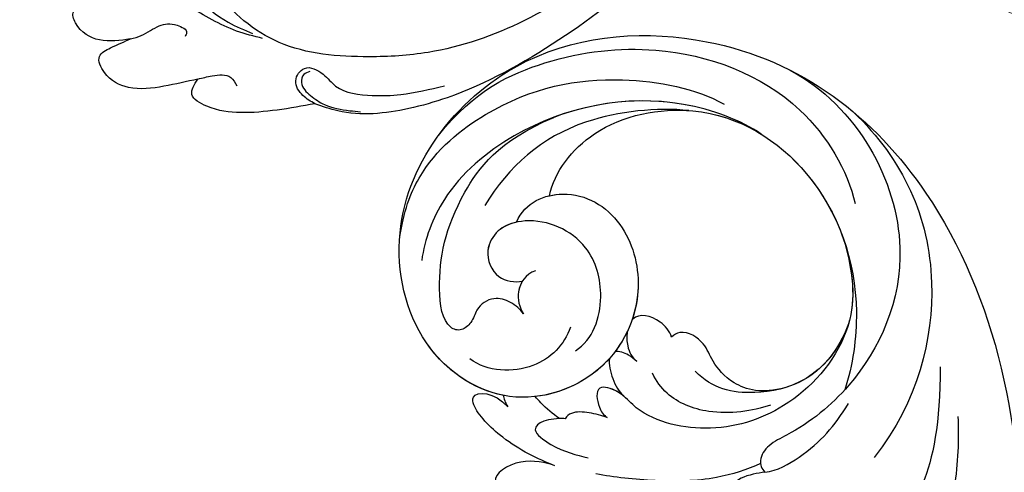
# Model space of a CAD drawing. Units: millimetres. Extents: x 301 to 2821, y 149 to 1931.
# Drawn here: x 1333 to 1492, y 860 to 933 of the extents above; entities that cross this region are included whole.
import ezdxf

# ---------------------------------------------------------------- set-up
doc = ezdxf.new("R2010")
doc.units = ezdxf.units.MM
doc.linetypes.add('HIDDEN', pattern=[9.525, 6.35, -3.175])
for name, color, linetype in [('H-06.木作(細線)', 8, 'Continuous'), ('H-08.木作(細線)', 8, 'Continuous'), ('IE-DIM', 3, 'Continuous'), ('文字', 2, 'Continuous')]:
    doc.layers.add(name, color=color, linetype=linetype)
doc.styles.add('CHINA', font='SIMPLEX.shx')
doc.styles.add('新細明體', font='txt')
doc.dimstyles.new('6', dxfattribs={"dimtxt": 15, "dimasz": 4.5, "dimexe": 3, "dimexo": 3, "dimgap": 0.3, "dimtad": 2, "dimdec": 0, "dimtxsty": '新細明體', "dimblk": 'ARCHTICK', "dimcen": 5, "dimclrd": 8, "dimclre": 8, "dimclrt": 4, "dimadec": 0, "dimazin": 0, "dimtfac": 1, "dimtdec": 0, "dimtix": 1, "dimtmove": 2, "dimatfit": 3, "dimldrblk": 'OPEN90', "dimfxl": 1.25, "dimlwd": 9, "dimlwe": 9, "dimarcsym": 0})
doc.dimstyles.new('DN-1', dxfattribs={"dimtxt": 2.6, "dimasz": 1, "dimexe": 1, "dimexo": 2, "dimgap": 0.5, "dimtad": 1, "dimdec": 0, "dimzin": 9, "dimdsep": 46, "dimtxsty": 'CHINA', "dimblk": 'ARCHTICK', "dimcen": 2, "dimdle": 1, "dimclrd": 5, "dimclre": 8, "dimclrt": 4, "dimadec": 1, "dimazin": 2, "dimtfac": 0.416667, "dimtdec": 0, "dimtix": 1, "dimtmove": 2, "dimatfit": 0, "dimldrblk": 'CCC', "dimfxl": 4, "dimfxlon": 1, "dimtzin": 0, "dimlwd": 25, "dimlwe": 25, "dimarcsym": 0})

# ---------------------------------------------------------------- blocks, each defined once
blk = doc.blocks.new('SE-21128L-d2')
at = {"layer": 'H-08.木作(細線)'}
for centre, radius, start, end in [((133270.16, 32325.71), 8.89, 159.5102, 251.3828), ((133263.24, 32321.35), 7.6, 1.4272, 100.7126), ((133280.19, 32321.92), 7.52, 124.7068, 205.123), ((133274.04, 32323.75), 5.19, 311.9004, 41.8407), ((133262.81, 32320.46), 5.92, 10.0909, 76.4283), ((133267.14, 32320.6), 5.49, 334.573, 63.1343), ((133292.38, 32319.35), 7.12, 113.016, 129.4638), ((133274.92, 32323.06), 6.17, 171.6431, 210.7442), ((133267.25, 32320.15), 4.13, 12.3704, 67.5993), ((133288.43, 32317.39), 7.48, 94.3866, 138.442), ((133302.99, 32310.8), 15.31, 119.4707, 171.1885), ((133285.03, 32319.8), 3.37, 130.803, 183.4875), ((133270.49, 32321.34), 4.04, 177.4391, 248.6527), ((133266.48, 32317.65), 3.87, 12.4679, 90.3134), ((133278.14, 32318.77), 2.68, 117.859, 207.7055), ((133273.6, 32318.75), 4.06, 349.3865, 35.9423), ((133285.23, 32313.96), 8.22, 123.6726, 200.6176), ((133269.05, 32327.54), 9.67, 237.7668, 266.0672), ((133280.95, 32326.28), 10.18, 217.7546, 239.4287), ((133281.18, 32316.03), 4.1, 116.8971, 151.1359), ((133283.14, 32316.17), 4.19, 123.4477, 188.7793), ((133282.29, 32317.13), 2.93, 116.6287, 144.8263), ((133281.21, 32319.18), 0.614, 41.7166, 128.386), ((133281.21, 32319.18), 0.614, 41.7166, 112.5344), ((133286.45, 32319.19), 0.588, 25.9006, 114.3166), ((133283.99, 32318), 3.33, 329.5129, 25.8008), ((133266.4, 32310.11), 7.24, 57.519, 185.4714), ((133266.4, 32310.11), 7.24, 82.7046, 122.6323), ((133317.95, 32343.36), 52.29, 208.707, 220.3405), ((133277.4, 32320.88), 4.56, 208.1422, 246.2252), ((133303.92, 32314.22), 22.2, 169.8379, 213.2071), ((133263.9, 32310.11), 6.25, 102.9275, 199.6434), ((133264.54, 32306.63), 11.17, 36.1387, 59.0572), ((133288.84, 32318.08), 13.35, 185.9514, 212.6325), ((133302.33, 32310.84), 16.42, 160.528, 194.3289), ((133298.01, 32315.4), 19.02, 179.6149, 233.2984), ((133403.62, 32407.56), 160.67, 215.957, 219.0796), ((133304.31, 32310.47), 17.07, 168.6476, 198.016), ((133307.16, 32309.7), 19.61, 169.8696, 224.6665), ((133264.6, 32308.67), 3.2, 112.1414, 233.2898), ((133265.33, 32307.99), 4.12, 23.4956, 118.0038), ((133266.06, 32307.37), 5, 25.5551, 117.6058), ((133303.47, 32319.54), 27.28, 198.1101, 211.8644), ((133264.76, 32309.25), 5.57, 178.2355, 242.695), ((133268.17, 32303.7), 5.99, 100.5793, 174.3054), ((133268.22, 32303.65), 6.05, 81.5353, 156.0417), ((133268.53, 32292.01), 17.63, 48.1168, 94.7466), ((133262.63, 32309.01), 4.73, 192.2366, 264.8818), ((133269.29, 32301.78), 5.53, 74.7701, 194.7662), ((133309.42, 32311.87), 23.55, 192.4844, 258.1512), ((133272.02, 32295.7), 10.18, 65.2987, 131.4616), ((133261.35, 32277.56), 31.19, 34.4719, 61.4132), ((133321.17, 32332.06), 48.94, 213.3648, 235.7505), ((133269.16, 32305.02), 6.99, 185.9845, 221.7362), ((133267.47, 32300.56), 3.53, 128.3165, 241.104), ((133271.72, 32297.07), 6.97, 89.9857, 129.9195), ((133272.34, 32287.64), 16.41, 52.8927, 92.1595), ((133269.1, 32299.95), 3.08, 126.9951, 260.2897), ((133270.36, 32300.11), 1.88, 99.4191, 159.4753), ((133271.44, 32294.14), 7.95, 62.6605, 100.0891), ((133309.54, 32317.87), 28.9, 213.1535, 244.565), ((133267.47, 32300.56), 3.53, 183.1382, 241.104), ((133270.9, 32300.61), 2.31, 176.0554, 275.0951), ((133283.9, 32304.69), 9.47, 201.6072, 240.8932), ((133262.86, 32275.9), 28.1, 35.2216, 64.1984), ((133267.94, 32301.08), 4.21, 238.8811, 318.8334), ((133277.67, 32292.41), 4.32, 69.5718, 127.6577), ((133275.28, 32286.37), 10.82, 18.1141, 68.9097), ((133303.05, 32305.3), 18.91, 212.2203, 241.9338), ((133324.58, 32334.09), 49.4, 230.5942, 274.0384), ((133310.89, 32340.64), 62.27, 275.2184, 311.4593), ((133317.76, 32329.23), 53.41, 294.0355, 319.0184), ((133312.39, 32334.59), 61.68, 298.3753, 319.1532), ((133312.42, 32338.75), 58.52, 307.7852, 311.0718), ((133304.29, 32306.5), 23.42, 217.9252, 229.9063), ((133325.68, 32321.48), 36.75, 273.7087, 307.9418), ((133323.06, 32347.85), 63.48, 242.3776, 262.5991), ((133282.94, 32283.23), 6.11, 77.4058, 123.778), ((133310.25, 32323), 41.43, 233.4341, 269.9079), ((133279.17, 32286.7), 1.65, 76.8515, 171.887), ((133309.38, 32315.11), 33.32, 232.7434, 261.7988), ((133310.24, 32320.67), 35.86, 243.3647, 253.015), ((133313.66, 32344.74), 63.26, 261.7942, 296.1693), ((133280.42, 32292.72), 6.46, 243.5223, 295.3684), ((133280.24, 32267.94), 19.17, 58.1844, 81.1357), ((133316.52, 32332.76), 49.32, 250.1376, 283.5354), ((133318.73, 32320.44), 44.04, 262.1272, 309.2596), ((133315.92, 32315.98), 42.66, 295.4807, 315.9783), ((133287.74, 32277.26), 7.44, 69.5174, 152.9252), ((133288.85, 32277.7), 7.16, 102.5925, 189.0416), ((133330.89, 32392.09), 115.23, 249.399, 256.6823), ((133289.64, 32272.52), 8.46, 70.158, 137.2893), ((133311.49, 32265.51), 16.12, 94.6426, 137.7017), ((133284.83, 32278.08), 4.52, 145.4388, 258.1624), ((133316.74, 32339.81), 64.09, 247.7892, 255.7299), ((133319.74, 32323.98), 48.87, 260.3379, 296.7014), ((133285.78, 32276.57), 2.9, 144.1907, 236.9557), ((133311.49, 32265.51), 16.12, 130.832, 137.7017), ((133317.67, 32270.78), 7.93, 98.1266, 140.6614), ((133306.29, 32270.03), 6.77, 115.2602, 140.7703), ((133308.74, 32269.78), 6.21, 126.0208, 176.9274), ((133311.81, 32272.87), 4.75, 154.7572, 207.581), ((133313.2, 32273.71), 2.67, 128.3401, 173.1548), ((133283.91, 32273.98), 0.328, 269.8262, 28.7966), ((133309.8, 32273.3), 1.87, 281.43, 355.7209), ((133311.97, 32274.7), 1.57, 205.1034, 259.1522), ((133337.4, 32261.42), 31.76, 161.5674, 167.6017), ((133311.81, 32272.87), 4.75, 197.2281, 207.581), ((133312.91, 32271.16), 2.75, 173.7042, 200.09), ((133304.85, 32269.7), 2.39, 175.945, 242.7088), ((133301.86, 32270.18), 0.686, 333.0456, 354.6906), ((133309.29, 32271.46), 1.87, 205.0662, 283.4307), ((133309.7, 32270.27), 0.623, 271.4573, 354.5866), ((133304.82, 32268.88), 1.68, 230.5447, 337.845)]:
    blk.add_arc(centre, radius, start, end, dxfattribs=at)
for points, knots in [([(133279.89, 32318.82), (133281.86, 32322.95), (133280, 32327.28), (133277.92, 32329.52), (133276.47, 32328.66), (133275.91, 32328.1)], [3.96508, 3.96508, 3.96508, 3.96508, 6.933261, 10.018436, 12.479004, 12.479004, 12.479004, 12.479004]), ([(133277.8, 32327.55), (133277.29, 32327.76), (133276.23, 32327.27), (133275.08, 32326.12), (133274.41, 32324.43), (133273.81, 32321.93), (133275.47, 32318.99)], [0, 0, 0, 0, 1.579199, 3.433519, 5.602486, 8.558933, 8.558933, 8.558933, 8.558933]), ([(133277.9, 32327.21), (133277.63, 32327.13), (133276.45, 32326.35), (133275.91, 32324.05), (133276.16, 32322.05), (133276.51, 32320.89)], [0, 0, 0, 0, 0.989292, 4.557485, 8.073355, 8.073355, 8.073355, 8.073355]), ([(133264.2, 32326.21), (133263.96, 32325.94), (133263.72, 32324.12), (133264.39, 32321.66), (133266.05, 32319.4), (133267.8, 32318.33)], [0, 0, 0, 0, 0.850695, 4.28384, 9.328482, 9.328482, 9.328482, 9.328482]), ([(133289.6, 32325.9), (133288.43, 32325.36), (133287.26, 32324.47), (133286.41, 32322.81), (133286.44, 32321.07), (133286.12, 32320.72)], [7.314616, 7.314616, 7.314616, 7.314616, 9.914147, 11.95222, 13.967538, 13.967538, 13.967538, 13.967538]), ([(133295.46, 32324.13), (133294.89, 32325.58), (133292.85, 32326.43), (133290.65, 32326.28), (133289.69, 32325.94), (133289.6, 32325.9)], [0, 0, 0, 0, 3.58438, 6.488994, 6.815732, 6.815732, 6.815732, 6.815732]), ([(133286.2, 32318.77), (133286.23, 32319.27), (133286.22, 32320.15), (133285.95, 32321.88), (133284.76, 32323.67), (133282.59, 32322.41), (133281.44, 32320.48), (133281.74, 32318.71), (133282.07, 32318.14)], [0, 0, 0, 0, 1.40565, 2.737475, 4.796392, 6.990312, 9.501873, 11.513346, 11.513346, 11.513346, 11.513346]), ([(133279.54, 32288.31), (133278.68, 32288.3), (133276.2, 32289.01), (133274.01, 32291.62), (133273.2, 32293.87), (133273.13, 32295.1), (133273.85, 32295.68), (133274.59, 32295.88), (133275.05, 32295.85)], [0, 0, 0, 0, 3.187505, 9.331637, 12.189151, 13.052074, 13.748347, 15.511278, 15.511278, 15.511278, 15.511278]), ([(133280.62, 32294.77), (133280.02, 32295.25), (133278.67, 32296.16), (133274.96, 32296.33), (133274.53, 32294.92), (133274.86, 32292.85), (133276.44, 32291.55), (133277.86, 32292.44), (133278.25, 32290.75), (133278.94, 32289.82), (133280.3, 32289.41), (133280.96, 32289.63), (133281.32, 32289.77)], [0, 0, 0, 0, 3.57539, 7.919977, 9.81026, 12.428103, 14.998323, 16.170485, 17.07721, 19.984793, 21.449257, 22.571723, 22.571723, 22.571723, 22.571723]), ([(133284.27, 32289.19), (133284.03, 32289.21), (133283.12, 32289.44), (133282.01, 32291.08), (133281.85, 32293.29), (133280.98, 32295.26), (133279.75, 32296.22), (133279.18, 32296.46)], [0, 0, 0, 0, 0.717464, 3.113372, 4.621134, 7.980319, 9.348619, 9.348619, 9.348619, 9.348619]), ([(133299.56, 32276.36), (133299.05, 32275.92), (133298.54, 32275.26), (133298.22, 32273.79), (133299.12, 32273.22), (133299.96, 32273.43), (133300.33, 32273.65), (133301.05, 32274.31)], [14.77232, 14.77232, 14.77232, 14.77232, 16.750055, 18.54022, 19.905936, 20.780325, 21.648608, 21.648608, 21.648608, 21.648608]), ([(133310.23, 32276.63), (133310.2, 32276.43), (133310.11, 32275.31), (133310.26, 32274.27), (133311.11, 32273.19), (133311.67, 32273.16)], [2.060653, 2.060653, 2.060653, 2.060653, 2.456163, 4.474985, 6.414312, 6.414312, 6.414312, 6.414312]), ([(133308.09, 32275.06), (133307.82, 32274.32), (133307.85, 32271.8), (133308.66, 32270.58), (133309.44, 32270.14)], [0, 0, 0, 0, 3.39445, 6.126754, 6.126754, 6.126754, 6.126754]), ([(133311.67, 32273.16), (133311.62, 32272.73), (133311.29, 32271.98), (133310.24, 32271.27), (133309.14, 32271.66), (133308.39, 32272.52), (133308.03, 32273.68), (133308.04, 32274.62), (133308.09, 32275.06)], [0, 0, 0, 0, 1.366213, 2.987533, 4.378054, 5.447175, 7.26346, 8.934015, 8.934015, 8.934015, 8.934015]), ([(133311.67, 32273.16), (133311.62, 32272.73), (133311.29, 32271.98), (133310.24, 32271.27), (133309.14, 32271.66), (133308.39, 32272.52), (133308.03, 32273.68), (133308.04, 32274.62), (133308.09, 32275.06)], [0, 0, 0, 0, 1.366213, 2.987533, 4.378054, 5.447175, 7.26346, 8.934015, 8.934015, 8.934015, 8.934015]), ([(133301.05, 32274.31), (133300.77, 32273.85), (133300.31, 32272.7), (133300.1, 32270.43), (133300.65, 32268.92), (133301.71, 32268.9), (133302.24, 32269.46), (133302.42, 32269.75), (133302.47, 32269.87)], [12.359722, 12.359722, 12.359722, 12.359722, 14.381611, 16.750055, 18.54022, 19.905936, 20.780325, 21.288515, 21.288515, 21.288515, 21.288515])]:
    blk.add_open_spline(points, degree=3, knots=knots, dxfattribs=at)
blk.add_open_spline([(133276.78, 32326.35), (133276.89, 32326.72), (133277.31, 32327.27), (133277.8, 32327.55)], degree=3, dxfattribs=at)
blk = doc.blocks.new('SE-21064L-1.2-d')
at = {"layer": 'H-08.木作(細線)'}
blk.add_open_spline([(9623.1, 82.92), (9623.84, 82.56), (9626.6, 81.19), (9631.87, 77.13), (9639.63, 71.15), (9648.75, 61.19), (9656.99, 48.24), (9661.4, 34.06), (9661.74, 20.6), (9660.54, 9.95), (9655.39, 2.23), (9650.64, -1.99), (9646.74, -2.37), (9644.93, -2.55)], degree=3, knots=[0.633673, 0.633673, 0.633673, 0.633673, 2.681671, 8.342683, 17.166156, 27.173258, 41.868522, 55.526281, 63.580348, 75.884255, 81.424979, 86.584165, 91.017137, 91.017137, 91.017137, 91.017137], dxfattribs=at)
for points in [[(9624.74, 83.21), (9633.12, 79.14), (9647.52, 68.93), (9659.81, 52.98), (9668.53, 34.63), (9670.09, 28.39), (9670.09, 16.95), (9668.81, 13.29)], [(9668.81, 13.29), (9667.42, 11.39), (9665.01, 10.31), (9663.05, 11.77), (9664.09, 14.75), (9666.06, 16.71), (9667.77, 22.58), (9667.77, 27.17), (9666.59, 34.26)], [(9663.61, 12.63), (9664.04, 11.65), (9665.34, 11.23), (9667.48, 12.62), (9669, 14.84), (9670.11, 18.87), (9670.34, 20.57)], [(9668.81, 13.29), (9669.85, 1.23), (9668.64, -4.19), (9666.65, -6.52), (9664.21, -5.47)], [(9658, 5.19), (9656.67, 1.03), (9652.41, -6.58), (9644.87, -16.54), (9639.67, -20.49), (9635, -24.41), (9632.19, -26.65), (9630.8, -26.65), (9629.27, -28.26), (9627.11, -29.95), (9625.53, -30.4), (9624.79, -30.22)], [(9645.28, -8.02), (9650.72, -5.24), (9655.22, -0.26), (9657.13, 3.59)], [(9664.21, -5.47), (9663.77, -3.14), (9664.12, -0.16), (9665.5, 0.78)], [(9664.21, -5.47), (9665.2, -10.98), (9665.2, -16.69), (9662.66, -20.51), (9660.04, -21.22), (9658.72, -19.39), (9657.39, -16.11)], [(9657.39, -16.11), (9656.91, -14.37), (9655.43, -11.41), (9655.43, -8.54), (9656.71, -7.04), (9657.26, -7.32)], [(9657.39, -16.11), (9657.39, -21.13), (9654.52, -24.91), (9652.67, -25.11), (9652.39, -24.83)]]:
    blk.add_spline(points, degree=3, dxfattribs=at)
blk = doc.blocks.new('SE-21028L-1.9-d')
at = {"layer": 'H-08.木作(細線)'}
for points, knots in [([(8527.92, 1800.77), (8526.32, 1797.61), (8518.72, 1795.43), (8510.35, 1801.41), (8507.9, 1813.81), (8514.63, 1826.54), (8531.26, 1831.52), (8546.04, 1820.49), (8549.7, 1794.47), (8527.06, 1770.8), (8486.36, 1772.35), (8453.98, 1802.66), (8445.64, 1863.79), (8463.94, 1903.86), (8476.23, 1921.59)], [0, 0, 0, 0, 0.0106434, 0.0246109, 0.0377043, 0.0538634, 0.0733564, 0.0944487, 0.1154207, 0.1553745, 0.1899381, 0.2477506, 0.3271595, 0.4073651, 0.4073651, 0.4073651, 0.4073651]), ([(8527.92, 1800.77), (8526.32, 1797.61), (8518.72, 1795.43), (8510.35, 1801.41), (8507.9, 1813.81), (8514.63, 1826.54), (8531.26, 1831.52), (8546.04, 1820.49), (8549.7, 1794.47), (8527.06, 1770.8), (8486.36, 1772.35), (8453.98, 1802.66), (8445.64, 1863.79), (8463.94, 1903.86), (8476.23, 1921.59)], [0, 0, 0, 0, 0.0106434, 0.0246109, 0.0377043, 0.0538634, 0.0733564, 0.0944487, 0.1154207, 0.1553745, 0.1899381, 0.2477506, 0.3271595, 0.4073651, 0.4073651, 0.4073651, 0.4073651]), ([(8532.26, 1828.46), (8537.1, 1827.12), (8546.15, 1819.7), (8549.7, 1794.47), (8527.06, 1770.8), (8486.36, 1772.35), (8453.98, 1802.66), (8445.64, 1863.79), (8463.94, 1903.86), (8476.23, 1921.59)], [0.0758408, 0.0758408, 0.0758408, 0.0758408, 0.0944487, 0.1154207, 0.1553745, 0.1899381, 0.2477506, 0.3271595, 0.4073651, 0.4073651, 0.4073651, 0.4073651]), ([(8459.47, 1837.75), (8459.59, 1841.52), (8460.54, 1848.96), (8464.26, 1860.33), (8462.71, 1868.36), (8465.49, 1876.63), (8467.2, 1873.75), (8467.11, 1869.99), (8466.96, 1868.11)], [0, 0, 0, 0, 0.01432345, 0.02856026, 0.04194519, 0.04844466, 0.05157695, 0.05875132, 0.05875132, 0.05875132, 0.05875132]), ([(8459.47, 1837.75), (8459.59, 1841.52), (8460.54, 1848.96), (8464.26, 1860.33), (8462.71, 1868.36), (8465.49, 1876.63), (8467.2, 1873.75), (8467.11, 1869.99), (8466.96, 1868.11)], [0, 0, 0, 0, 0.01432345, 0.02856026, 0.04194519, 0.04844466, 0.05157695, 0.05875132, 0.05875132, 0.05875132, 0.05875132]), ([(8461.69, 1829.51), (8462.3, 1838.57), (8464.56, 1845.64), (8466.78, 1849.64), (8468.62, 1850.84), (8469.44, 1850.69)], [0, 0, 0, 0, 0.0237867, 0.02897423, 0.03091624, 0.03091624, 0.03091624, 0.03091624]), ([(8461.69, 1829.51), (8462.3, 1838.57), (8464.56, 1845.64), (8466.78, 1849.64), (8468.62, 1850.84), (8469.44, 1850.69)], [0, 0, 0, 0, 0.0237867, 0.02897423, 0.03091624, 0.03091624, 0.03091624, 0.03091624]), ([(8491.23, 1844.21), (8492.33, 1844.25), (8495.61, 1844.53), (8497.93, 1847.19), (8496.01, 1847.86), (8494.21, 1848.04)], [0, 0, 0, 0, 0.00431324, 0.00883237, 0.0133939, 0.0133939, 0.0133939, 0.0133939]), ([(8491.23, 1844.21), (8492.33, 1844.25), (8495.61, 1844.53), (8497.93, 1847.19), (8496.01, 1847.86), (8494.21, 1848.04)], [0, 0, 0, 0, 0.00431324, 0.00883237, 0.0133939, 0.0133939, 0.0133939, 0.0133939]), ([(8481.94, 1779.89), (8471.61, 1786.58), (8461.73, 1808.75), (8473.46, 1830.13), (8484.05, 1837.34), (8490.29, 1839.73), (8492.15, 1842.03), (8491.73, 1843.61), (8491.23, 1844.21)], [0, 0, 0, 0, 0.03601604, 0.06420242, 0.0800691, 0.08402667, 0.08771334, 0.0905585, 0.0905585, 0.0905585, 0.0905585]), ([(8481.94, 1779.89), (8471.61, 1786.58), (8461.73, 1808.75), (8473.46, 1830.13), (8484.05, 1837.34), (8490.29, 1839.73), (8492.15, 1842.03), (8491.73, 1843.61), (8491.23, 1844.21)], [0, 0, 0, 0, 0.03601604, 0.06420242, 0.0800691, 0.08402667, 0.08771334, 0.0905585, 0.0905585, 0.0905585, 0.0905585]), ([(8491.23, 1844.21), (8489.23, 1844.16), (8482.85, 1841.12), (8479.48, 1837.74), (8476.87, 1834.24)], [0, 0, 0, 0, 0.0070717, 0.02256881, 0.02256881, 0.02256881, 0.02256881]), ([(8491.83, 1842.75), (8494.06, 1843.55), (8499.87, 1844.95), (8508.92, 1844.31), (8515.57, 1843.1), (8518.42, 1842.26)], [0, 0, 0, 0, 0.00928195, 0.02153646, 0.03366473, 0.03366473, 0.03366473, 0.03366473]), ([(8524.91, 1840.46), (8526.34, 1839.8), (8530.78, 1838.49), (8536.82, 1842.26), (8532.64, 1844.32), (8529.83, 1844.18)], [0, 0, 0, 0, 0.00609602, 0.01323324, 0.02006738, 0.02006738, 0.02006738, 0.02006738]), ([(8524.91, 1840.46), (8526.34, 1839.8), (8530.78, 1838.49), (8536.82, 1842.26), (8532.64, 1844.32), (8529.83, 1844.18)], [0, 0, 0, 0, 0.00609602, 0.01323324, 0.02006738, 0.02006738, 0.02006738, 0.02006738]), ([(8524.91, 1840.46), (8526.34, 1839.8), (8530.78, 1838.49), (8536.82, 1842.26), (8532.64, 1844.32), (8529.83, 1844.18)], [0, 0, 0, 0, 0.00609602, 0.01323324, 0.02006738, 0.02006738, 0.02006738, 0.02006738]), ([(8472.34, 1787.39), (8464.87, 1795.83), (8458.55, 1813.29), (8465.64, 1834.75), (8473.44, 1843.24)], [0, 0, 0, 0, 0.04008583, 0.07407504, 0.07407504, 0.07407504, 0.07407504]), ([(8524.91, 1840.46), (8527.65, 1839.09), (8532.57, 1836.25), (8537.2, 1830.59), (8537.44, 1827.31), (8533.72, 1827.73), (8531.71, 1830.33)], [0, 0, 0, 0, 0.01144194, 0.02026357, 0.02288455, 0.03105828, 0.03105828, 0.03105828, 0.03105828]), ([(8524.91, 1840.46), (8527.65, 1839.09), (8532.57, 1836.25), (8537.2, 1830.59), (8537.44, 1827.31), (8533.72, 1827.73), (8531.71, 1830.33)], [0, 0, 0, 0, 0.01144194, 0.02026357, 0.02288455, 0.03105828, 0.03105828, 0.03105828, 0.03105828]), ([(8524.91, 1840.46), (8527.65, 1839.09), (8532.57, 1836.25), (8537.2, 1830.59), (8537.44, 1827.31), (8533.72, 1827.73), (8531.71, 1830.33)], [0, 0, 0, 0, 0.01144194, 0.02026357, 0.02288455, 0.03105828, 0.03105828, 0.03105828, 0.03105828]), ([(8522.65, 1833.01), (8525.21, 1832.65), (8529.31, 1833.69), (8524.21, 1838.07), (8521.34, 1838.98), (8519.47, 1839.58)], [0, 0, 0, 0, 0.00652119, 0.01100277, 0.01934469, 0.01934469, 0.01934469, 0.01934469]), ([(8522.65, 1833.01), (8525.21, 1832.65), (8529.31, 1833.69), (8524.21, 1838.07), (8521.34, 1838.98), (8519.47, 1839.58)], [0, 0, 0, 0, 0.00652119, 0.01100277, 0.01934469, 0.01934469, 0.01934469, 0.01934469]), ([(8475.34, 1808.59), (8474.14, 1815.34), (8475.65, 1824.69), (8486.28, 1834.66), (8499.43, 1837.59), (8509.91, 1834.24), (8513.54, 1829.19), (8517.47, 1827.69), (8517.33, 1831.29), (8516.45, 1832.97), (8515.87, 1833.38)], [0, 0, 0, 0, 0.01426785, 0.03424408, 0.05137241, 0.0665912, 0.07045106, 0.07413484, 0.07836288, 0.08094034, 0.08094034, 0.08094034, 0.08094034]), ([(8489.46, 1833.47), (8492.39, 1834.26), (8498.83, 1834.65), (8505.55, 1831.36), (8507.52, 1828.13), (8508.02, 1826.82)], [0, 0, 0, 0, 0.01238707, 0.02150684, 0.02650051, 0.02650051, 0.02650051, 0.02650051]), ([(8512.98, 1830.13), (8513.26, 1829.85), (8514.36, 1828.88), (8517.47, 1827.69), (8517.33, 1831.29), (8516.45, 1832.97), (8515.87, 1833.38)], [0.06904195, 0.06904195, 0.06904195, 0.06904195, 0.07045106, 0.07413484, 0.07836288, 0.08094034, 0.08094034, 0.08094034, 0.08094034]), ([(8512.98, 1830.13), (8513.26, 1829.85), (8514.36, 1828.88), (8517.47, 1827.69), (8517.33, 1831.29), (8516.45, 1832.97), (8515.87, 1833.38)], [0.06904195, 0.06904195, 0.06904195, 0.06904195, 0.07045106, 0.07413484, 0.07836288, 0.08094034, 0.08094034, 0.08094034, 0.08094034]), ([(8515.87, 1833.38), (8516.77, 1832.93), (8518.55, 1832.34), (8521.28, 1831.88), (8522.36, 1832.59), (8522.65, 1833.01)], [0, 0, 0, 0, 0.003785029, 0.007349184, 0.009100674, 0.009100674, 0.009100674, 0.009100674]), ([(8515.87, 1833.38), (8516.77, 1832.93), (8518.55, 1832.34), (8521.28, 1831.88), (8522.36, 1832.59), (8522.65, 1833.01)], [0, 0, 0, 0, 0.003785029, 0.007349184, 0.009100674, 0.009100674, 0.009100674, 0.009100674]), ([(8515.87, 1833.38), (8516.77, 1832.93), (8518.55, 1832.34), (8521.28, 1831.88), (8522.36, 1832.59), (8522.65, 1833.01)], [0, 0, 0, 0, 0.003785029, 0.007349184, 0.009100674, 0.009100674, 0.009100674, 0.009100674]), ([(8523.58, 1832.92), (8524.59, 1832.07), (8525.84, 1830.87), (8526.93, 1829.41), (8527.22, 1829.06)], [0, 0, 0, 0, 0.004921895, 0.006568957, 0.006568957, 0.006568957, 0.006568957]), ([(8523.58, 1832.92), (8524.59, 1832.07), (8525.84, 1830.87), (8526.93, 1829.41), (8527.22, 1829.06)], [0, 0, 0, 0, 0.004921895, 0.006568957, 0.006568957, 0.006568957, 0.006568957]), ([(8523.58, 1832.92), (8524.59, 1832.07), (8525.84, 1830.87), (8526.93, 1829.41), (8527.22, 1829.06)], [0, 0, 0, 0, 0.004921895, 0.006568957, 0.006568957, 0.006568957, 0.006568957]), ([(8522.28, 1796.94), (8521.16, 1793.17), (8514.36, 1785.46), (8494.89, 1783.27), (8477.96, 1796.14), (8472.77, 1815.5), (8475.72, 1828.15), (8477.29, 1831.98)], [0, 0, 0, 0, 0.0154466, 0.0344863, 0.0613333, 0.0917345, 0.1074426, 0.1074426, 0.1074426, 0.1074426]), ([(8475.85, 1821.43), (8479.87, 1830.05), (8491.54, 1832.52), (8498.51, 1830.08), (8501.16, 1827.06)], [0, 0, 0, 0, 0.01718916, 0.02969147, 0.02969147, 0.02969147, 0.02969147]), ([(8475.85, 1821.43), (8479.87, 1830.05), (8491.54, 1832.52), (8498.51, 1830.08), (8501.16, 1827.06)], [0, 0, 0, 0, 0.01718916, 0.02969147, 0.02969147, 0.02969147, 0.02969147]), ([(8486.9, 1830.88), (8490.65, 1831.6), (8495.27, 1830.05), (8498.42, 1825.66), (8499.11, 1822.55), (8502.19, 1820.14), (8504.09, 1820.88), (8504.5, 1821.27)], [0, 0, 0, 0, 0.00641787, 0.01165836, 0.01630787, 0.02202343, 0.02402394, 0.02402394, 0.02402394, 0.02402394]), ([(8486.9, 1830.88), (8490.65, 1831.6), (8495.27, 1830.05), (8498.42, 1825.66), (8499.11, 1822.55), (8502.19, 1820.14), (8504.09, 1820.88), (8504.5, 1821.27)], [0, 0, 0, 0, 0.00641787, 0.01165836, 0.01630787, 0.02202343, 0.02402394, 0.02402394, 0.02402394, 0.02402394]), ([(8486.9, 1830.88), (8490.65, 1831.6), (8495.27, 1830.05), (8498.42, 1825.66), (8499.11, 1822.55), (8502.19, 1820.14), (8504.09, 1820.88), (8504.5, 1821.27)], [0, 0, 0, 0, 0.00641787, 0.01165836, 0.01630787, 0.02202343, 0.02402394, 0.02402394, 0.02402394, 0.02402394]), ([(8514.76, 1823.9), (8514.95, 1824.8), (8514.55, 1827.72), (8513.63, 1829.35), (8512.98, 1830.13)], [0.00722923, 0.00722923, 0.00722923, 0.00722923, 0.010687711, 0.014931557, 0.014931557, 0.014931557, 0.014931557]), ([(8514.76, 1823.9), (8514.95, 1824.8), (8514.55, 1827.72), (8513.63, 1829.35), (8512.98, 1830.13)], [0.00722923, 0.00722923, 0.00722923, 0.00722923, 0.010687711, 0.014931557, 0.014931557, 0.014931557, 0.014931557]), ([(8514.76, 1823.9), (8514.95, 1824.8), (8514.55, 1827.72), (8513.63, 1829.35), (8512.98, 1830.13)], [0.00722923, 0.00722923, 0.00722923, 0.00722923, 0.010687711, 0.014931557, 0.014931557, 0.014931557, 0.014931557]), ([(8514.76, 1823.9), (8514.94, 1824.07), (8518.33, 1827.17), (8522.93, 1828.94), (8527.22, 1829.06)], [0.05296799, 0.05296799, 0.05296799, 0.05296799, 0.05386336, 0.06957792, 0.06957792, 0.06957792, 0.06957792]), ([(8511.55, 1819.81), (8511.72, 1820.56), (8511.8, 1822.55), (8511.12, 1824.04), (8510.41, 1824.73)], [0.012713336, 0.012713336, 0.012713336, 0.012713336, 0.015394329, 0.019172628, 0.019172628, 0.019172628, 0.019172628]), ([(8510.41, 1824.73), (8510.8, 1824.35), (8511.66, 1823.43), (8513.12, 1822.81), (8513.74, 1822.84)], [0, 0, 0, 0, 0.002102918, 0.004811004, 0.004811004, 0.004811004, 0.004811004]), ([(8511.55, 1819.81), (8511.72, 1820.56), (8511.8, 1822.55), (8511.12, 1824.04), (8510.41, 1824.73)], [0.012713336, 0.012713336, 0.012713336, 0.012713336, 0.015394329, 0.019172628, 0.019172628, 0.019172628, 0.019172628]), ([(8510.41, 1824.73), (8510.8, 1824.35), (8511.66, 1823.43), (8513.12, 1822.81), (8513.74, 1822.84)], [0, 0, 0, 0, 0.002102918, 0.004811004, 0.004811004, 0.004811004, 0.004811004]), ([(8511.55, 1819.81), (8511.72, 1820.56), (8511.8, 1822.55), (8511.12, 1824.04), (8510.41, 1824.73)], [0.012713336, 0.012713336, 0.012713336, 0.012713336, 0.015394329, 0.019172628, 0.019172628, 0.019172628, 0.019172628]), ([(8510.41, 1824.73), (8510.8, 1824.35), (8511.66, 1823.43), (8513.12, 1822.81), (8513.74, 1822.84)], [0, 0, 0, 0, 0.002102918, 0.004811004, 0.004811004, 0.004811004, 0.004811004]), ([(8520.61, 1818.34), (8521.84, 1821.14), (8526.78, 1825.4), (8534.55, 1824.5), (8537.24, 1822.16)], [0, 0, 0, 0, 0.01082789, 0.02289204, 0.02289204, 0.02289204, 0.02289204]), ([(8504.5, 1821.27), (8504.71, 1820.28), (8506.43, 1817.82), (8509.45, 1816.97), (8510.57, 1817.93), (8510.61, 1817.97)], [0, 0, 0, 0, 0.00356266, 0.0097689, 0.01001526, 0.01001526, 0.01001526, 0.01001526]), ([(8504.5, 1821.27), (8504.71, 1820.28), (8506.43, 1817.82), (8509.45, 1816.97), (8510.57, 1817.93), (8510.61, 1817.97)], [0, 0, 0, 0, 0.00356266, 0.0097689, 0.01001526, 0.01001526, 0.01001526, 0.01001526]), ([(8504.5, 1821.27), (8504.71, 1820.28), (8506.43, 1817.82), (8509.45, 1816.97), (8510.57, 1817.93), (8510.61, 1817.97)], [0, 0, 0, 0, 0.00356266, 0.0097689, 0.01001526, 0.01001526, 0.01001526, 0.01001526]), ([(8520.12, 1822.23), (8517.15, 1820.64), (8514.42, 1814.44), (8516.41, 1804.19), (8524.51, 1799.88), (8531, 1801.29), (8533.62, 1805.11), (8532.15, 1809.81), (8528.98, 1810.45), (8527.77, 1810.36)], [0, 0, 0, 0, 0.01198505, 0.02209447, 0.03557732, 0.04152667, 0.04615804, 0.05199785, 0.05713548, 0.05713548, 0.05713548, 0.05713548]), ([(8522.28, 1796.94), (8521.57, 1796.83), (8516.93, 1796.71), (8510.35, 1801.41), (8508.45, 1811.04), (8509.89, 1816.32), (8510.61, 1817.97)], [0.00806492, 0.00806492, 0.00806492, 0.00806492, 0.01064342, 0.02461089, 0.03770428, 0.04420013, 0.04420013, 0.04420013, 0.04420013]), ([(8527.99, 1815.62), (8528.49, 1814.81), (8529.78, 1813.41), (8532.86, 1812.35), (8535.45, 1813.81), (8536.28, 1816.3), (8538.34, 1817.68), (8541.19, 1816.47), (8541.51, 1807.7), (8538.66, 1797.75), (8529.91, 1787.53), (8520.6, 1784.4)], [0, 0, 0, 0, 0.00351953, 0.00701726, 0.01149771, 0.01419399, 0.01642535, 0.01907911, 0.02706736, 0.04335436, 0.0541948, 0.0541948, 0.0541948, 0.0541948]), ([(8527.99, 1815.62), (8528.49, 1814.81), (8529.78, 1813.41), (8532.86, 1812.35), (8535.45, 1813.81), (8536.28, 1816.3), (8538.34, 1817.68), (8541.19, 1816.47), (8541.51, 1807.7), (8538.66, 1797.75), (8529.91, 1787.53), (8520.6, 1784.4)], [0, 0, 0, 0, 0.00351953, 0.00701726, 0.01149771, 0.01419399, 0.01642535, 0.01907911, 0.02706736, 0.04335436, 0.0541948, 0.0541948, 0.0541948, 0.0541948]), ([(8525.53, 1808.86), (8527.12, 1809.21), (8529.05, 1811.71), (8528.62, 1814.47), (8527.99, 1815.62)], [0, 0, 0, 0, 0.0054353, 0.01009879, 0.01009879, 0.01009879, 0.01009879]), ([(8527.77, 1810.36), (8528.12, 1810.85), (8528.91, 1812.6), (8528.62, 1814.47), (8527.99, 1815.62)], [0.003251381, 0.003251381, 0.003251381, 0.003251381, 0.005435299, 0.010098786, 0.010098786, 0.010098786, 0.010098786]), ([(8527.92, 1800.77), (8529.05, 1800.92), (8531.28, 1801.69), (8533.62, 1805.11), (8532.15, 1809.81), (8528.98, 1810.45), (8527.77, 1810.36)], [0.037298, 0.037298, 0.037298, 0.037298, 0.04152667, 0.04615804, 0.05199785, 0.05713548, 0.05713548, 0.05713548, 0.05713548]), ([(8522.28, 1796.94), (8521.16, 1793.17), (8514.36, 1785.46), (8494.89, 1783.27), (8481.02, 1793.81), (8476.35, 1804.33), (8475.34, 1808.59)], [0, 0, 0, 0, 0.01544657, 0.03448633, 0.06133333, 0.0779389, 0.0779389, 0.0779389, 0.0779389]), ([(8522.28, 1796.94), (8521.16, 1793.17), (8514.36, 1785.46), (8494.89, 1783.27), (8481.02, 1793.81), (8476.35, 1804.33), (8475.34, 1808.59)], [0, 0, 0, 0, 0.01544657, 0.03448633, 0.06133333, 0.0779389, 0.0779389, 0.0779389, 0.0779389]), ([(8487.42, 1789.79), (8490.41, 1787.34), (8503.7, 1780.98), (8524.16, 1783.54), (8539.16, 1794.29), (8542.95, 1802.3), (8543.68, 1805.69)], [0, 0, 0, 0, 0.01734823, 0.05152496, 0.07047367, 0.08368974, 0.08368974, 0.08368974, 0.08368974]), ([(8539.37, 1785.8), (8532.99, 1779.01), (8520.24, 1774.3), (8500.57, 1773.71), (8480.77, 1782.77), (8474.03, 1796.67), (8473.22, 1802.19)], [0, 0, 0, 0, 0.01946616, 0.04120855, 0.07284933, 0.09524415, 0.09524415, 0.09524415, 0.09524415]), ([(8546.99, 1802.08), (8545.95, 1797.45), (8542.01, 1789.29), (8527.35, 1779.62), (8510.65, 1777.82), (8497.31, 1781.57), (8493.02, 1784.5)], [0, 0, 0, 0, 0.00699363, 0.02094549, 0.04800129, 0.06950259, 0.06950259, 0.06950259, 0.06950259]), ([(8498.77, 1785.06), (8503.81, 1784.11), (8519.19, 1784.47), (8528.42, 1791.7), (8532.83, 1797.68)], [0, 0, 0, 0, 0.017811, 0.04341639, 0.04341639, 0.04341639, 0.04341639]), ([(8487.42, 1789.79), (8490.41, 1787.34), (8501.51, 1782.03), (8513.77, 1782.46), (8520.6, 1784.4)], [0, 0, 0, 0, 0.01734823, 0.04303735, 0.04303735, 0.04303735, 0.04303735])]:
    blk.add_open_spline(points, degree=3, knots=knots, dxfattribs=at)
for points in [[(8522.65, 1833.01), (8522.96, 1832.96), (8523.27, 1832.93), (8523.58, 1832.92)], [(8475.85, 1821.43), (8478.68, 1827.49), (8482.86, 1830), (8486.9, 1830.88)], [(8532.26, 1828.46), (8532.33, 1828.98), (8532.1, 1829.65), (8531.71, 1830.33)], [(8532.26, 1828.46), (8532.33, 1828.98), (8532.1, 1829.65), (8531.71, 1830.33)], [(8532.26, 1828.46), (8532.33, 1828.98), (8532.1, 1829.65), (8531.71, 1830.33)], [(8511.55, 1819.81), (8512.17, 1820.89), (8512.91, 1821.91), (8513.74, 1822.84)], [(8475.34, 1808.59), (8474.28, 1814.55), (8474.64, 1818.28), (8475.85, 1821.43)], [(8475.34, 1808.59), (8474.28, 1814.55), (8474.64, 1818.28), (8475.85, 1821.43)]]:
    blk.add_open_spline(points, degree=3, dxfattribs=at)
blk = doc.blocks.new('_ArchTick')
at = {"color": 0, "linetype": 'ByBlock', "const_width": 0.15}
blk.add_lwpolyline([(-0.5, -0.5), (0.5, 0.5)], dxfattribs=at)
blk = doc.blocks.new('CCC')
at = {"layer": 'IE-DIM', "color": 4, "linetype": 'Continuous', "const_width": 0.432}
blk.add_lwpolyline([(-1.763, 1.611), (-0.837, 0.007), (-1.763, -1.597)], dxfattribs=at)
blk = doc.blocks.new('*D24')
at = {"layer": 'DEFPOINTS', "color": 0, "transparency": 16777216}
for p in [(1694, 1521.24), (719.03, 633.19), (1694, 633.19)]:
    blk.add_point(p, dxfattribs=at)
at = {"layer": 'H-06.木作(細線)', "color": 8, "linetype": 'HIDDEN', "lineweight": 9, "transparency": 16777216}
for p, q in [((1691, 1521.24), (716.03, 1521.24)), ((1691, 633.19), (716.03, 633.19))]:
    blk.add_line(p, q, dxfattribs=at)
at = {"layer": 'H-06.木作(細線)', "color": 8, "lineweight": 9, "transparency": 16777216}
blk.add_line((719.03, 1521.24), (719.03, 633.19), dxfattribs=at)
at = {"layer": 'H-06.木作(細線)', "color": 8, "lineweight": 9, "transparency": 16777216, "xscale": 4.5, "yscale": 4.5, "zscale": 4.5}
for p, rotation in [((719.03, 1521.24), 90), ((719.03, 633.19), 270)]:
    blk.add_blockref('_ArchTick', p, dxfattribs=dict(at, rotation=rotation))
at = {"layer": 'H-06.木作(細線)', "color": 4, "transparency": 16777216, "insert": (710.38, 1077.21), "char_height": 15, "attachment_point": 5, "rotation": 90, "style": '新細明體'}
blk.add_mtext('888', dxfattribs=at)
blk = doc.blocks.new('_Open90')
at = {"color": 0, "linetype": 'ByBlock', "lineweight": -2}
for p, q in [((-0.5, 0.5), (0, 0)), ((0, 0), (-1, 0)), ((0, 0), (-0.5, -0.5))]:
    blk.add_line(p, q, dxfattribs=at)
blk = doc.blocks.new('*D25')
at = {"layer": 'DEFPOINTS', "color": 0, "transparency": 16777216}
for p in [(782.11, 1521.24), (1694, 1521.24), (1694, 565.97)]:
    blk.add_point(p, dxfattribs=at)
at = {"layer": 'H-06.木作(細線)', "color": 8, "linetype": 'HIDDEN', "lineweight": 9, "transparency": 16777216}
for p, q in [((782.11, 1518.24), (782.11, 562.97)), ((1694, 1518.24), (1694, 562.97))]:
    blk.add_line(p, q, dxfattribs=at)
at = {"layer": 'H-06.木作(細線)', "color": 8, "lineweight": 9, "transparency": 16777216}
blk.add_line((782.11, 565.97), (1694, 565.97), dxfattribs=at)
at = {"layer": 'H-06.木作(細線)', "color": 8, "lineweight": 9, "transparency": 16777216, "xscale": 4.5, "yscale": 4.5, "zscale": 4.5, "rotation": 180}
blk.add_blockref('_ArchTick', (782.11, 565.97), dxfattribs=at)
at = {"layer": 'H-06.木作(細線)', "color": 8, "lineweight": 9, "transparency": 16777216, "xscale": 4.5, "yscale": 4.5, "zscale": 4.5}
blk.add_blockref('_ArchTick', (1694, 565.97), dxfattribs=at)
at = {"layer": 'H-06.木作(細線)', "color": 4, "transparency": 16777216, "insert": (1238.05, 557.22), "char_height": 15, "attachment_point": 5, "style": '新細明體'}
blk.add_mtext('912', dxfattribs=at)

msp = doc.modelspace()

# ---------------------------------------------------------------- block references
for name, p, rotation in [('SE-21064L-1.2-d', (1053.15, 10583.17), 271.8651157946979), ('SE-21028L-1.9-d', (9769.14, 3381.57), 184.6127525391043)]:
    msp.add_blockref(name, p, dxfattribs=dict(rotation=rotation))
at = {"layer": 'H-08.木作(細線)', "rotation": 89.99999999999763}
msp.add_blockref('SE-21128L-d2', (33819.2, -132324.84), dxfattribs=at)

# ---------------------------------------------------------------- dimensions: what is measured, and where the dimension line sits
at = {"layer": 'H-06.木作(細線)'}
dim = msp.add_linear_dim(base=(719.03, 633.19), p1=(1694, 1521.24), p2=(1694, 633.19), angle=90, dimstyle='6', dxfattribs=at)
dim.commit()
dim.dimension.update_dxf_attribs({"geometry": '*D24', "text_midpoint": (710.38, 1077.21)})
dim = msp.add_linear_dim(base=(1694, 565.97), p1=(782.11, 1521.24), p2=(1694, 1521.24), dimstyle='6', dxfattribs=at)
dim.commit()
dim.dimension.update_dxf_attribs({"geometry": '*D25', "text_midpoint": (1238.05, 557.22)})

# ---------------------------------------------------------------- leaders
at = {"layer": '文字', "color": 4, "linetype": 'HIDDEN', "ltscale": 0.2}
msp.add_leader([(1387, 978.99), (1714.83, 842.2), (1863.67, 842.2)], dimstyle='DN-1', override={"dimasz": 6, "dimtad": 0, "dimclrd": 8, "dimlwd": 15}, dxfattribs=at)

doc.saveas('drawing.dxf')
